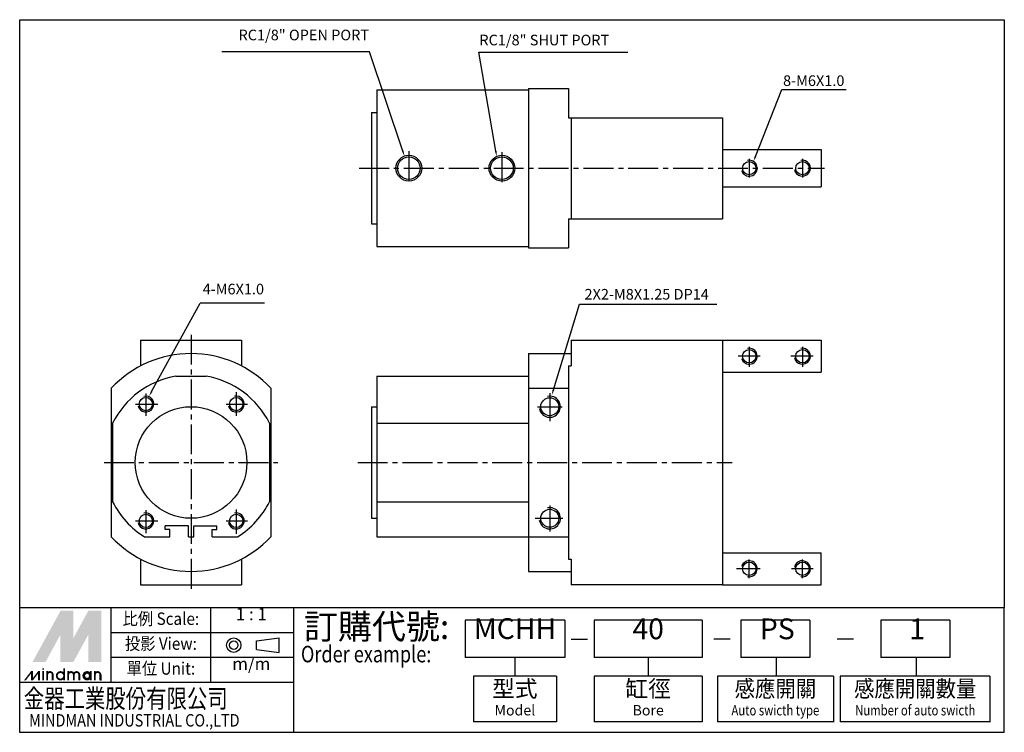
# Model space of a CAD drawing. Extents: x -1 to 369, y -31 to 237.
import ezdxf
from ezdxf.enums import TextEntityAlignment as Align

# ---------------------------------------------------------------- set-up
doc = ezdxf.new("R2010")
doc.units = 0
doc.header["$LTSCALE"] = 15
doc.header["$MEASUREMENT"] = 0
doc.linetypes.add('CENTER2', pattern=[1.125, 0.75, -0.125, 0.125, -0.125])
doc.layers.get('0').update_dxf_attribs({"color": 2, "linetype": 'CONTINUOUS'})
for name, color, linetype in [('1', 7, 'CONTINUOUS'), ('3', 1, 'CENTER2'), ('5', 5, 'CONTINUOUS'), ('LOGO', 7, 'CONTINUOUS')]:
    doc.layers.add(name, color=color, linetype=linetype)
doc.styles.add('CHINA', font='C2.SHX', dxfattribs={"bigfont": 'CHINA.SHX'})
doc.styles.add('CHINESET', font='simplex.shx', dxfattribs={"bigfont": 'chineset.shx'})
doc.styles.add('LOGO', font='txt')

msp = doc.modelspace()

# ---------------------------------------------------------------- linework, layer by layer
for centre, radius in [((145.33, 181), 4.85), ((145.33, 181), 4.25), ((180.33, 181), 4.85), ((180.33, 181), 4.25)]:
    msp.add_circle(centre, radius)
for centre, radius, start, end in [((273.33, 181), 3, 195.8482, 102.2341), ((293.33, 181), 3, 189.2401, 101.2393), ((273.33, 110.23), 3, 195.8482, 102.2341), ((293.33, 110.23), 3, 189.2401, 101.2393), ((46.41, 92.23), 3, 192.556, 104.8844), ((80.41, 92.23), 3, 191.8962, 102.1841), ((198.33, 91.23), 4, 189.1321, 102.8729), ((198.33, 49.23), 4, 189.9159, 102.8966), ((46.41, 48.23), 3, 191.6887, 104.431), ((80.41, 48.23), 3, 191.9345, 101.8075), ((273.33, 30.23), 3, 257.7659, 164.1518), ((293.33, 30.23), 3, 258.7607, 170.7599)]:
    msp.add_arc(centre, radius, start, end)
at = {"layer": '1'}
for p, q in [((133.33, 210.5), (133.33, 151.5)), ((133.33, 210.5), (190.33, 210.5)), ((190.33, 211), (190.33, 151)), ((190.33, 211), (205.33, 211)), ((205.33, 211), (205.33, 200)), ((131.33, 202), (131.33, 160)), ((131.33, 202), (133.33, 202)), ((205.33, 200), (263.33, 200)), ((206.33, 200), (206.33, 162)), ((263.33, 200), (263.33, 162)), ((263.33, 188), (300.33, 188)), ((300.33, 188), (300.33, 174)), ((263.33, 174), (300.33, 174)), ((131.33, 160), (133.33, 160)), ((205.33, 162), (263.33, 162)), ((205.33, 162), (205.33, 151)), ((133.33, 151.5), (190.33, 151.5)), ((190.33, 151), (205.33, 151)), ((44.41, 116.23), (82.41, 116.23)), ((44.41, 116.23), (44.41, 106.56)), ((82.41, 116.23), (82.41, 106.56)), ((206.33, 116.23), (263.33, 116.23)), ((206.33, 116.23), (206.33, 106.56)), ((263.33, 116.23), (263.33, 24.23)), ((263.33, 116.23), (300.33, 116.23)), ((300.33, 116.23), (300.33, 104.23)), ((190.33, 111.23), (190.33, 29.23)), ((190.33, 111.23), (206.33, 111.23)), ((205.33, 106.56), (205.33, 33.9)), ((205.33, 106.56), (206.33, 106.56)), ((263.33, 104.23), (300.33, 104.23)), ((57.68, 102.73), (69.13, 102.73)), ((133.33, 102.73), (133.33, 42.23)), ((133.33, 102.73), (190.33, 102.73)), ((33.41, 98.18), (33.41, 42.29)), ((93.41, 98.18), (93.41, 42.29)), ((190.33, 98.18), (205.33, 98.18)), ((131.33, 91.23), (131.33, 49.23)), ((131.33, 91.23), (133.33, 91.23)), ((33.91, 85.02), (33.91, 55.44)), ((92.91, 85.02), (92.91, 55.44)), ((133.33, 85.02), (190.33, 85.02)), ((133.33, 55.44), (190.33, 55.44)), ((131.33, 49.23), (133.33, 49.23)), ((53.71, 45.03), (53.71, 46.33)), ((62.41, 46.33), (53.71, 46.33)), ((55.41, 45.03), (53.71, 45.03)), ((55.41, 42.23), (55.41, 45.03)), ((62.41, 42.23), (62.41, 46.33)), ((64.41, 42.23), (64.41, 46.33)), ((64.41, 46.33), (73.11, 46.33)), ((71.41, 45.03), (73.11, 45.03)), ((71.41, 42.23), (71.41, 45.03)), ((73.11, 45.03), (73.11, 46.33)), ((45.94, 42.23), (55.41, 42.23)), ((62.41, 42.23), (64.41, 42.23)), ((71.41, 42.23), (80.87, 42.23)), ((133.33, 42.23), (190.33, 42.23)), ((190.33, 42.29), (205.33, 42.29)), ((44.41, 33.9), (44.41, 24.23)), ((82.41, 33.9), (82.41, 24.23)), ((205.33, 33.9), (206.33, 33.9)), ((206.33, 33.9), (206.33, 24.23)), ((263.33, 36.23), (300.33, 36.23)), ((300.33, 24.23), (300.33, 36.23)), ((190.33, 29.23), (206.33, 29.23)), ((44.41, 24.23), (82.41, 24.23)), ((263.33, 24.23), (206.33, 24.23)), ((263.33, 24.23), (300.33, 24.23))]:
    msp.add_line(p, q, dxfattribs=at)
at = {"layer": '1', "color": 4}
msp.add_lwpolyline([(-1.03, 236.89), (369.26, 236.89), (369.26, 15.52), (-1.03, 15.52)], close=True, dxfattribs=at)
at = {"layer": '1'}
for centre, radius in [((273.33, 181), 2.5), ((293.33, 181), 2.5), ((273.33, 110.23), 2.5), ((293.33, 110.23), 2.5), ((46.41, 92.23), 2.5), ((80.41, 92.23), 2.5), ((198.33, 91.23), 3.38), ((63.41, 70.23), 21), ((198.33, 49.23), 3.38), ((46.41, 48.23), 2.5), ((80.41, 48.23), 2.5), ((273.33, 30.23), 2.5), ((293.33, 30.23), 2.5)]:
    msp.add_circle(centre, radius, dxfattribs=at)
for radius, start, end in [(41, 42.9703, 137.0297), (33, 99.9866, 153.3725), (33, 26.6275, 80.0134), (33, 206.6275, 238.0473), (33, 301.9527, 333.3725), (41, 222.9703, 317.0297)]:
    msp.add_arc((63.41, 70.23), radius, start, end, dxfattribs=at)
at = {"layer": '3'}
for p, q in [((145.33, 187.37), (145.33, 174.34)), ((180.33, 187), (180.33, 173.97)), ((273.33, 184.52), (273.33, 177.47)), ((293.33, 184.52), (293.33, 177.47)), ((126.61, 181), (301.58, 181)), ((63.41, 118.32), (63.41, 21.05)), ((273.33, 113.76), (273.33, 106.26)), ((293.33, 113.76), (293.33, 106.26)), ((277.42, 110.23), (269.11, 110.23)), ((297.33, 110.23), (289.01, 110.23)), ((80.41, 96.69), (80.41, 87.81)), ((198.33, 96.33), (198.33, 85.79)), ((46.41, 96.21), (46.41, 87.81)), ((42.57, 92.23), (50.97, 92.23)), ((76.66, 92.23), (84.58, 92.23)), ((193.71, 91.23), (202.93, 91.23)), ((30.69, 70.23), (96.06, 70.23)), ((126.09, 70.23), (266.95, 70.23)), ((46.41, 52.31), (46.41, 43.67)), ((80.41, 52.55), (80.41, 43.43)), ((198.33, 53.99), (198.33, 44.28)), ((42.57, 48.23), (50.97, 48.23)), ((76.66, 48.23), (84.58, 48.23)), ((192.88, 49.23), (203.26, 49.23)), ((273.33, 26.71), (273.33, 33.76)), ((293.33, 26.71), (293.33, 33.76)), ((277.42, 30.23), (268.6, 30.23)), ((297.33, 30.23), (289.27, 30.23))]:
    msp.add_line(p, q, dxfattribs=at)
at = {"layer": '5'}
for p, q in [((130.49, 224.78), (75.05, 224.78)), ((143.03, 187.45), (130.49, 224.78)), ((178, 187.39), (171.67, 224.71)), ((171.67, 224.71), (227.73, 224.71)), ((275.66, 185.4), (285.63, 210.56)), ((285.63, 210.56), (287.63, 210.56)), ((287.63, 210.56), (309.78, 210.56)), ((48.6, 96.94), (66.79, 130.2)), ((91.06, 130.2), (66.79, 130.2)), ((199.68, 97.56), (209.44, 129.86)), ((209.44, 129.86), (261.16, 129.86))]:
    msp.add_line(p, q, dxfattribs=at)
for points in [[(143.34, 187.55), (142.71, 187.34), (143.66, 185.55)], [(178.33, 187.45), (177.68, 187.34), (178.34, 185.42)], [(275.97, 185.28), (275.35, 185.53), (274.92, 183.55)], [(48.9, 96.78), (48.31, 97.1), (47.64, 95.18)], [(199.99, 97.46), (199.36, 97.66), (199.08, 95.65)]]:
    msp.add_solid(points, dxfattribs=at)
at = {"layer": 'LOGO', "color": 1}
for p, q in [((369.26, 15.52), (-1.03, 15.52)), ((-1.03, -31.33), (-1.03, 15.52)), ((33.32, -12.59), (33.32, 15.52)), ((70.8, -12.59), (70.8, 15.52)), ((102.02, -31.33), (102.02, 15.52)), ((369.26, -31.33), (369.26, 15.52)), ((102.02, 6.15), (33.32, 6.15)), ((102.02, -3.22), (33.32, -3.22)), ((102.02, -12.59), (-1.03, -12.59)), ((369.26, -31.33), (-1.03, -31.33))]:
    msp.add_line(p, q, dxfattribs=at)
at = {"layer": 'LOGO', "color": 6}
for p, q in [((203.93, 10.83), (166.46, 10.83)), ((166.46, 10.83), (166.46, -3.22)), ((203.93, 10.83), (203.93, -3.22)), ((255.67, 10.83), (214.99, 10.83)), ((214.99, 10.83), (214.99, -3.22)), ((255.67, 10.83), (255.67, -3.22)), ((296.17, 10.83), (270.16, 10.83)), ((270.16, 10.83), (270.16, -3.22)), ((296.17, 10.83), (296.17, -3.22)), ((348.77, 10.83), (322.76, 10.83)), ((322.76, 10.83), (322.76, -3.22)), ((348.77, 10.83), (348.77, -3.22)), ((96.56, -1.25), (96.56, 4.19)), ((88.03, -0.12), (88.03, 3.07)), ((203.93, -3.22), (166.46, -3.22)), ((185.19, -3.22), (185.19, -10.25)), ((255.67, -3.22), (214.99, -3.22)), ((235.33, -3.22), (235.33, -10.25)), ((296.17, -3.22), (270.16, -3.22)), ((283.49, -3.22), (283.49, -10.25)), ((348.77, -3.22), (322.76, -3.22)), ((336.09, -3.22), (336.09, -10.25)), ((169.58, -10.25), (169.58, -27.42)), ((200.81, -10.25), (169.58, -10.25)), ((200.81, -10.25), (200.81, -27.42)), ((255.67, -10.25), (214.99, -10.25)), ((214.99, -10.25), (214.99, -27.42)), ((255.67, -10.25), (255.67, -27.42)), ((304.96, -10.25), (261.36, -10.25)), ((261.36, -10.25), (261.36, -27.42)), ((304.96, -10.25), (304.96, -27.49)), ((363.75, -10.25), (307.52, -10.25)), ((307.52, -10.25), (307.52, -27.42)), ((363.75, -10.25), (363.75, -27.49)), ((200.81, -27.42), (169.58, -27.42)), ((255.67, -27.42), (214.99, -27.42)), ((304.96, -27.42), (261.36, -27.42)), ((363.75, -27.42), (307.52, -27.42))]:
    msp.add_line(p, q, dxfattribs=at)
at = {"layer": 'LOGO', "color": 6, "linetype": 'CONTINUOUS'}
for p, q in [((88.03, 3.07), (96.56, 4.19)), ((88.03, -0.12), (96.56, -1.25))]:
    msp.add_line(p, q, dxfattribs=at)
at = {"layer": 'LOGO', "color": 7, "linetype": 'CONTINUOUS'}
for p, q in [((206.35, 3.76), (212.56, 3.76)), ((259.99, 3.81), (266.2, 3.81)), ((306.36, 3.81), (312.57, 3.81))]:
    msp.add_line(p, q, dxfattribs=at)
at = {"layer": 'LOGO', "color": 5}
msp.add_line((29.67, -11.79), (29.67, -9.69), dxfattribs=at)
at = {"layer": 'LOGO', "color": 5, "const_width": 0.7}
for points in [[(11.4, -9.69, 1), (9.3, -9.69, 1)], [(19.31, -9.69, 1), (17.21, -9.69, 1)], [(21.41, -9.69, 1), (19.31, -9.69, 1)], [(29.32, -9.69, 1), (27.22, -9.69, 1)]]:
    msp.add_lwpolyline(points, format="xyb", dxfattribs=at)
for points in [[(12.91, -10.04, 1), (15.7, -10.04, 1)], [(22.92, -10.04, 1), (25.72, -10.04, 1)]]:
    msp.add_lwpolyline(points, format="xyb", close=True, dxfattribs=at)
at = {"layer": 'LOGO', "color": 5}
msp.add_lwpolyline([(23.27, -10.04, 1), (25.36, -10.04, 1)], format="xyb", close=True, dxfattribs=at)
at = {"layer": 'LOGO', "color": 6, "linetype": 'CONTINUOUS'}
for radius in [2.72, 1.59]:
    msp.add_circle((79.47, 1.47), radius, dxfattribs=at)
at = {"layer": 'LOGO', "color": 5}
msp.add_circle((24.32, -10.04), 1.05, dxfattribs=at)
for points in [[(3.83, -4.8), (5.85, -4.8), (14.31, 14.4), (16.33, 14.4)], [(6.69, -4.8), (8.72, -4.8), (16.33, 12.87), (14.31, 5.44)], [(14.31, -4.8), (16.33, -4.8), (14.31, 5.44), (16.33, 12.87)], [(17.17, -3.26), (19.19, 4.16), (26.81, 14.4), (24.78, 14.4)], [(17.17, 14.4), (19.19, 14.4), (17.17, -3.26), (19.19, 4.16)], [(17.17, -4.8), (19.19, -4.8), (26.81, 12.87), (24.78, 5.44)], [(26.81, 12.87), (24.78, 5.44), (26.81, -4.8), (24.78, -4.8)], [(27.65, -4.8), (29.67, -4.8), (27.65, 14.4), (29.67, 14.4)], [(7.44, -7.8), (8.14, -7.8), (7.44, -7.25), (8.14, -7.25)], [(15.35, -7.25), (16.05, -7.25), (15.35, -11.79), (16.05, -11.79)], [(0.58, -11.79), (1.28, -11.79), (3.25, -8.29), (3.95, -8.29)], [(3.25, -8.29), (3.95, -8.29), (3.25, -11.79), (3.95, -11.79)], [(3.25, -11.79), (3.95, -11.79), (5.91, -8.29), (6.61, -8.29)], [(5.91, -8.29), (6.61, -8.29), (5.91, -11.79), (6.61, -11.79)], [(7.44, -8.29), (8.14, -8.29), (7.44, -11.79), (8.14, -11.79)], [(8.95, -8.29), (9.65, -8.29), (8.95, -11.79), (9.65, -11.79)], [(11.05, -9.69), (11.74, -9.69), (11.05, -11.79), (11.74, -11.79)], [(16.87, -8.29), (17.56, -8.29), (16.87, -11.79), (17.56, -11.79)], [(18.96, -9.69), (19.66, -9.69), (18.96, -11.79), (19.66, -11.79)], [(21.06, -9.69), (21.76, -9.69), (21.06, -11.79), (21.76, -11.79)], [(25.36, -8.29), (26.06, -8.29), (25.36, -11.79), (26.06, -11.79)], [(26.88, -11.79), (27.58, -11.79), (26.88, -8.29), (27.58, -8.29)], [(28.97, -9.69), (29.67, -9.69), (28.97, -11.79), (29.67, -11.79)]]:
    msp.add_solid(points, dxfattribs=at)
at = {"layer": 'LOGO', "color": 2}
for points in [[(5.85, -4.8), (6.69, -4.8), (16.33, 14.4), (17.17, 14.4)], [(16.33, -4.8), (17.17, -4.8), (26.81, 14.4), (27.65, 14.4)], [(16.33, 14.4), (17.17, 14.4), (16.33, -4.8), (17.17, -4.8)], [(26.81, 14.4), (27.65, 14.4), (26.81, -4.8), (27.65, -4.8)]]:
    msp.add_solid(points, dxfattribs=at)

# ---------------------------------------------------------------- texts
at = {"layer": '5', "style": 'CHINA'}
for s, p in [('RC1/8" OPEN PORT', (130.35, 229.13)), ('4-M6X1.0', (90.86, 133.5))]:
    msp.add_text(s, height=4, dxfattribs=at).set_placement(p, align=Align.RIGHT)
for s, p in [('RC1/8" SHUT PORT', (171.84, 227.23)), ('8-M6X1.0', (286.05, 211.94))]:
    msp.add_text(s, height=4, dxfattribs=at).set_placement(p)
msp.add_text('2X2-M8X1.25 DP14', height=4, rotation=360, dxfattribs=at).set_placement((211.38, 131.55))
at = {"layer": 'LOGO', "color": 6, "style": 'CHINESET'}
for s, p in [('1 : 1', (86.08, 10.83)), ('m/m', (86.08, -7.9))]:
    msp.add_text(s, height=4.684, dxfattribs=at).set_placement(p, align=Align.CENTER)
at = {"layer": 'LOGO', "color": 6, "style": 'CHINESET', "width": 0.9}
for s, height, p in [('比例 Scale:', 4.684, (52.06, 10.83)), ('投影 View:', 4.684, (52.06, 1.46)), ('單位 Unit:', 4.684, (52.06, -7.9)), ('感應開關', 6.246, (283.16, -15.71)), ('感應開關數量', 6.246, (335.76, -15.71))]:
    msp.add_text(s, height=height, dxfattribs=at).set_placement(p, align=Align.MIDDLE)
at = {"layer": 'LOGO', "color": 7, "style": 'CHINESET'}
msp.add_text('訂購代號:', height=9.369, dxfattribs=at).set_placement((105.86, 3.79))
at = {"layer": 'LOGO', "color": 7, "linetype": 'CONTINUOUS', "style": 'CHINESET'}
for s, height, p in [('MCHH', 7.807, (185.19, 3.81)), ('40', 7.807, (235.33, 3.72)), ('PS', 7.807, (283.89, 3.72)), ('1', 7.81, (336.49, 3.72))]:
    msp.add_text(s, height=height, dxfattribs=at).set_placement(p, align=Align.CENTER)
at = {"layer": 'LOGO', "color": 7, "style": 'CHINESET', "width": 0.8}
msp.add_text('Order example:', height=6.2458, dxfattribs=at).set_placement((104.74, -5))
at = {"layer": 'LOGO', "color": 6, "style": 'CHINESET'}
for s, p in [('型式', (185.19, -15.71)), ('缸徑', (235.33, -15.71))]:
    msp.add_text(s, height=6.246, dxfattribs=at).set_placement(p, align=Align.MIDDLE)
at = {"layer": 'LOGO', "color": 5, "linetype": 'CONTINUOUS'}
for s, height, style, width, p in [('金器工業股份有限公司', 7.027, 'LOGO', 0.8, (0.5, -22.12)), ('MINDMAN INDUSTRIAL CO.,LTD', 4.6843, 'CHINESET', 0.85, (2.51, -29.15))]:
    msp.add_text(s, height=height, dxfattribs=dict(at, style=style, width=width)).set_placement(p)
at = {"layer": 'LOGO', "color": 6, "linetype": 'CONTINUOUS', "style": 'CHINESET'}
for s, p in [('Model', (185.19, -23.52)), ('Bore', (235.33, -23.52))]:
    msp.add_text(s, height=3.904, dxfattribs=at).set_placement(p, align=Align.MIDDLE)
at = {"layer": 'LOGO', "color": 6, "linetype": 'CONTINUOUS', "style": 'CHINESET', "width": 0.8}
for s, p in [('Auto swicth type', (283.16, -23.52)), ('Number of auto swicth', (335.76, -23.52))]:
    msp.add_text(s, height=3.9036, dxfattribs=at).set_placement(p, align=Align.MIDDLE)

doc.saveas('drawing.dxf')
